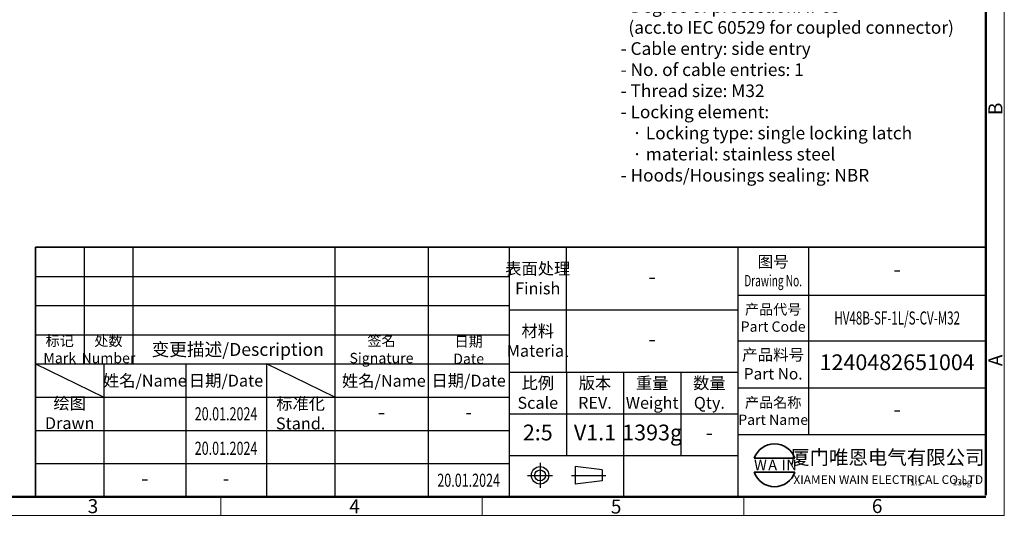
# Model space of a CAD drawing. Units: millimetres. Extents: x 3451 to 4193, y 481 to 1006.
# Drawn here: x 3727 to 4193, y 481 to 716 of the extents above; entities that cross this region are included whole.
import ezdxf

# ---------------------------------------------------------------- set-up
doc = ezdxf.new("R2010")
doc.units = ezdxf.units.MM
doc.header["$LTSCALE"] = 65.395
for name, color, linetype, lineweight in [('Dim', 3, 'CONTINUOUS', 15), ('图框', 7, 'CONTINUOUS', 20), ('打标文字', 3, 'CONTINUOUS', 20)]:
    doc.layers.add(name, color=color, linetype=linetype, lineweight=lineweight)
doc.styles.add('Chinese', font='PMingLiU.ttf')
doc.styles.add('Romans字体', font='romans.shx', dxfattribs={"width": 0.75})
doc.styles.get("Standard").update_dxf_attribs({"font": 'txt', "width": 0.75})
doc.styles.add('工程字', font='gbenor.shx', dxfattribs={"bigfont": 'gbcbig.shx'})

# ---------------------------------------------------------------- blocks, each defined once
blk = doc.blocks.new('A4图框-NEW')
at = {"layer": '图框', "color": 1, "lineweight": 18}
for p, q in [((1130.41, 480.53), (1130.41, 690.53)), ((833.41, 480.53), (1130.41, 480.53))]:
    blk.add_line(p, q, dxfattribs=at)
at = {"layer": '图框', "lineweight": 50}
for p, q in [((1126.93, 484.34), (1126.93, 675.53)), ((836.85, 484.03), (1126.93, 484.03))]:
    blk.add_line(p, q, dxfattribs=at)
at = {"layer": '图框', "lineweight": 35}
for q in [(1126.93, 531.33), (946.93, 484.03)]:
    blk.add_line((946.93, 531.33), q, dxfattribs=at)
at = {"layer": '图框', "lineweight": -3}
for p, q in [((956.15, 531.33), (956.15, 509.21)), ((965.36, 531.33), (965.36, 509.21)), ((1003.65, 531.33), (1003.65, 484.03)), ((1021.3, 531.33), (1021.3, 484.03)), ((1036.65, 531.33), (1036.65, 484.01)), ((1047.47, 531.33), (1047.47, 507.67)), ((1079.97, 531.33), (1079.97, 484.01)), ((1093.32, 531.33), (1093.32, 495.84)), ((946.93, 525.8), (1036.65, 525.8)), ((1079.97, 522.27), (1126.93, 522.27)), ((946.93, 520.27), (1036.65, 520.27)), ((1036.65, 519.5), (1079.97, 519.5)), ((946.93, 514.74), (1036.65, 514.74)), ((1079.97, 513.59), (1126.93, 513.59)), ((946.93, 509.21), (1036.65, 509.21)), ((946.93, 509.21), (959.91, 502.91)), ((959.91, 509.21), (959.91, 484.03)), ((975.41, 509.21), (975.41, 484.03)), ((990.67, 509.21), (990.67, 484.03)), ((1003.65, 502.91), (990.67, 509.21)), ((1036.65, 507.67), (1079.97, 507.67)), ((1047.48, 507.67), (1047.48, 491.9)), ((1058.31, 507.67), (1058.31, 484.03)), ((1069.14, 507.67), (1069.14, 491.9)), ((1079.97, 504.71), (1126.93, 504.71)), ((946.93, 502.91), (1036.65, 502.91)), ((1036.65, 499.78), (1079.97, 499.78)), ((946.93, 496.62), (1036.65, 496.62)), ((1079.97, 495.84), (1126.93, 495.84)), ((1036.65, 491.9), (1079.97, 491.9)), ((946.93, 490.33), (1036.65, 490.33))]:
    blk.add_line(p, q, dxfattribs=at)
at = {"layer": '图框', "lineweight": 25}
for p, q in [((1042.5, 490.48), (1042.5, 485.74)), ((1054.23, 489.14), (1049.16, 489.76)), ((1049.16, 489.76), (1049.16, 486.46)), ((1054.23, 489.14), (1054.23, 487.08)), ((1040.14, 488.11), (1044.87, 488.11)), ((1048.47, 488.11), (1054.95, 488.11)), ((1054.23, 487.08), (1049.16, 486.46))]:
    blk.add_line(p, q, dxfattribs=at)
at = {"layer": '图框', "color": 4, "lineweight": 35}
for p, q in [((1083.06, 491.34), (1090.74, 491.34)), ((1083.06, 488.7), (1090.74, 488.7))]:
    blk.add_line(p, q, dxfattribs=at)
at = {"layer": '图框', "color": 6}
for p, q in [((982.02, 484.03), (982.02, 480.53)), ((1031.55, 484.03), (1031.55, 480.53)), ((1081.09, 484.03), (1081.09, 480.53))]:
    blk.add_line(p, q, dxfattribs=at)
at = {"layer": '图框', "lineweight": 25}
for radius in [1.65, 1.03]:
    blk.add_circle((1042.5, 488.11), radius, dxfattribs=at)
at = {"layer": '图框', "color": 4, "lineweight": 35}
for start, end in [(18.9524, 161.0476), (198.9524, 341.0476)]:
    blk.add_arc((1086.9, 490.02), 4.06, start, end, dxfattribs=at)
at = {"layer": '图框', "color": 6, "insert": (1127.4, 556.37), "char_height": 2.65, "width": 2.5579, "attachment_point": 1, "rotation": 90, "style": 'Romans字体'}
blk.add_mtext('B', dxfattribs=at)
at = {"layer": '图框', "attachment_point": 5}
for s, insert, char_height, width in [('图号{\\Ftxt|c134;\\P\\Fromans|c134;\\W0.65;Drawing No.}', (1086.64, 526.8), 2.1549, 13.3447), ('表面处理\\P{\\Fromans|c134;Finish}', (1042.06, 525.41), 2.2528, 10.82), ('产品代号\\P{\\Fromans|c134;Part Code}', (1086.64, 517.93), 1.959, 13.3447), ('材料\\P{\\Fromans|c134;Material}', (1042.06, 513.59), 2.2528, 10.82), ('标记\\P{\\Fromans|c134;Mark}', (951.54, 511.97), 1.959, 9.2182), ('处数\\P{\\Fromans|c134;Number }', (960.76, 511.97), 1.959, 9.2182), ('签名\\P{\\Fromans|c134;Signature} ', (1012.47, 511.97), 1.959, 17.6264), ('日期\\P{\\Fromans|c134;Date}', (1028.98, 511.83), 1.959, 15.3523), ('  变更描述{\\Fromans|c134;/Description}', (984.51, 511.97), 2.4487, 38.2879), ('产品料号\\P{\\Fromans|c134;Part No.}', (1086.64, 509.15), 2.1549, 13.3447), ('姓名{\\Fromans|c134;/Name\\Ftxt|c134; }', (967.66, 506.06), 2.2528, 15.5018), ('日期{\\Fromans|c134;/Date}', (983.04, 506.06), 2.2528, 15.2624), ('姓名{\\Fromans|c134;/Name}', (1012.93, 506.02), 2.2528, 16.9349), ('日期{\\Fromans|c134;/Date}', (1028.98, 506.06), 2.2528, 15.3523), ('比例\\P{\\Fromans|c134;Scale}', (1042.07, 503.73), 2.2528, 10.8293), ('版本\\P{\\Fromans|c134;REV.}', (1052.89, 503.73), 2.2528, 10.8387), ('重量\\P{\\Fromans|c134;Weight}', (1063.73, 503.73), 2.2528, 10.8293), ('数量\\P{\\Fromans|c134;Qty.}', (1074.56, 503.73), 2.2528, 10.8293), ('绘图\\P{\\Fromans|c134;Drawn\\Ftxt|c134; }', (953.42, 499.88), 2.2528, 12.9801), ('产品名称\\P{\\Fromans|c134;Part Name}', (1086.64, 500.28), 1.959, 13.3447)]:
    blk.add_mtext(s, dxfattribs=dict(at, insert=insert, char_height=char_height, width=width))
at = {"layer": '图框', "color": 3, "attachment_point": 5, "style": 'Romans字体'}
for s, insert, char_height, width in [('-', (1110.12, 526.8), 2.99, 33.6124), ('-', (1063.72, 525.41), 2.99, 32.4974), ('-', (1063.73, 513.59), 2.99, 32.488), ('{\\W0.7;20.01.2024}', (983.04, 499.77), 2.4879, 15.2624), ('-', (1012.48, 499.77), 2.99, 17.6488), ('-', (1028.98, 499.77), 2.49, 15.3523), ('-', (1110.12, 500.28), 2.99, 33.6124), ('V1.1', (1052.9, 495.84), 2.986, 10.8293), ('-', (1074.56, 495.84), 2.99, 10.8293), ('{\\W0.7;20.01.2024}', (983.04, 493.24), 2.4879, 15.2624), ('-', (967.66, 487.18), 2.99, 15.5018), ('-', (983.04, 487.18), 2.49, 15.2624), ('{\\W0.7;20.01.2024}', (1028.98, 487.18), 2.4879, 15.3523)]:
    blk.add_mtext(s, dxfattribs=dict(at, insert=insert, char_height=char_height, width=width))
at = {"layer": '图框', "color": 6, "linetype": 'ByBlock', "lineweight": 18, "insert": (1127.4, 508.79), "char_height": 2.65, "width": 2.5579, "attachment_point": 1, "rotation": 90, "style": 'Romans字体'}
blk.add_mtext('A', dxfattribs=at)
at = {"layer": '图框', "insert": (997.16, 499.82), "char_height": 2.2528, "width": 12.9801, "attachment_point": 5, "style": 'Romans字体'}
blk.add_mtext('{\\f仿宋_GB2312|b0|i0|c134|p49;标准化}\\PStand.', dxfattribs=at)
at = {"layer": '图框', "color": 1, "lineweight": 20, "insert": (1108.26, 491.52), "char_height": 2.6991, "width": 82.3083, "attachment_point": 5}
blk.add_mtext('{\\fSimHei|b0|i0|c134|p2;厦门唯恩电气有限公司}', dxfattribs=at)
at = {"layer": '图框', "color": 1, "lineweight": 20, "char_height": 2.0059, "width": 5.0472, "attachment_point": 1, "style": 'Chinese'}
for s, insert in [('{\\fArial|b0|i0|c0|p34;W}', (1083.03, 491.05)), ('{\\fArial|b0|i0|c0|p34;A}', (1085.71, 491.09)), ('{\\fArial|b0|i0|c0|p34;I}', (1088.21, 491.09)), ('{\\fArial|b0|i0|c0|p34;N}', (1089.14, 491.08))]:
    blk.add_mtext(s, dxfattribs=dict(at, insert=insert))
at = {"layer": '图框', "color": 3, "lineweight": 20, "insert": (1108.44, 487.3), "char_height": 1.6525, "width": 68.0856, "attachment_point": 5, "style": '工程字'}
blk.add_mtext('{\\fArial Narrow|b0|i0|c0|p34;XIAMEN WAIN ELECTRICAL CO.LTD}', dxfattribs=at)
at = {"layer": '图框', "color": 6, "char_height": 2.65, "width": 2.5579, "attachment_point": 1, "style": 'Romans字体'}
for s, insert in [('3', (956.83, 483.6)), ('4', (1006.38, 483.57)), ('5', (1055.9, 483.52)), ('6', (1105.33, 483.62))]:
    blk.add_mtext(s, dxfattribs=dict(at, insert=insert))

msp = doc.modelspace()

# ---------------------------------------------------------------- block references
at = {"layer": 'Dim', "xscale": 2.5, "yscale": 2.5, "zscale": 2.5}
msp.add_blockref('A4图框-NEW', (1367.135, -720.473), dxfattribs=at)

# ---------------------------------------------------------------- texts
at = {"layer": '图框', "color": 3, "attachment_point": 5, "style": 'Romans字体'}
for s, insert, char_height, width in [('{\\W0.65;HV48B-SF-1L/S-CV-M32}', (4142.441, 574.349), 6.2, 84.03098), ('1240482651004', (4142.441, 552.401), 7.46378, 84.03098), ('2:5', (3972.307, 519.132), 7.4638, 27.07337), ('1393g ', (4026.454, 519.132), 7.4638, 27.07337), ('1:1 ', (4151.496, 496.171), 2.9855, 10.82935), ('130g ', (4173.155, 496.171), 2.9855, 10.82935)]:
    msp.add_mtext(s, dxfattribs=dict(at, insert=insert, char_height=char_height, width=width))
at = {"layer": '打标文字', "color": 3, "insert": (4011.525, 935.034), "char_height": 6, "width": 173.10449, "attachment_point": 1, "style": 'Romans字体'}
msp.add_mtext('\\A1;{\\f仿宋_GB2312|b0|i0|c134|p49;技术参数：}\\P- {\\f仿宋_GB2312|b0|i0|c134|p49;材料}: {\\f仿宋_GB2312|b0|i0|c134|p49;压铸铝}\\P- {\\f仿宋_GB2312|b0|i0|c134|p49;盖子材料}: PC\\P- {\\f仿宋_GB2312|b0|i0|c134|p49;表面处理}: {\\f仿宋_GB2312|b0|i0|c134|p49;粉末喷涂}\\P- {\\f仿宋_GB2312|b0|i0|c134|p49;颜色}: RAL 7037{\\f仿宋_GB2312|b0|i0|c134|p49;（灰色）} \\P- {\\f仿宋_GB2312|b0|i0|c134|p49;温度范围}: -40{\\f仿宋_GB2312|b0|i0|c134|p49;℃} - +125{\\f仿宋_GB2312|b0|i0|c134|p49;℃}\\P- {\\f仿宋_GB2312|b0|i0|c134|p49;防护等级}: IP65{\\f仿宋_GB2312|b0|i0|c134|p49;（联锁状态},IEC 60529{\\f仿宋_GB2312|b0|i0|c134|p49;）}    \\P- {\\f仿宋_GB2312|b0|i0|c134|p49;出线方向}: {\\f仿宋_GB2312|b0|i0|c134|p49;侧出线}\\P- {\\f仿宋_GB2312|b0|i0|c134|p49;出线孔数}: 1\\P- {\\f仿宋_GB2312|b0|i0|c134|p49;螺纹规格}: M32\\P- {\\f仿宋_GB2312|b0|i0|c134|p49;联锁元件}:\\P   {\\f仿宋_GB2312|b0|i0|c134|p49;·} {\\f仿宋_GB2312|b0|i0|c134|p49;锁扣方式}:{\\f仿宋_GB2312|b0|i0|c134|p49;金属单扣}\\P   {\\f仿宋_GB2312|b0|i0|c134|p49;·} {\\f仿宋_GB2312|b0|i0|c134|p49;材料}:{\\f仿宋_GB2312|b0|i0|c134|p49;不锈钢}\\P- {\\f仿宋_GB2312|b0|i0|c134|p49;密封元件}: NBR\\P\\PTechnical specification:\\P- Material: aluminium die-cast\\P- Material,cover: PC\\P- Surface: powder-coated\\P- Colour: RAL 7037(grey)\\P- Temperature range: -40{\\f仿宋_GB2312|b0|i0|c134|p49;℃} - +125{\\f仿宋_GB2312|b0|i0|c134|p49;℃}\\P- Degree of protection: IP65\\P  (acc.to IEC 60529 for coupled connector) \\P- Cable entry: side entry\\P- No. of cable entries: 1\\P- Thread size: M32\\P- Locking element:\\P   {\\f仿宋_GB2312|b0|i0|c134|p49;·} Locking type: single locking latch  \\P   {\\f仿宋_GB2312|b0|i0|c134|p49;·} material: stainless steel\\P- Hoods/Housings sealing: NBR\\P\\P  ', dxfattribs=at)

doc.saveas('drawing.dxf')
